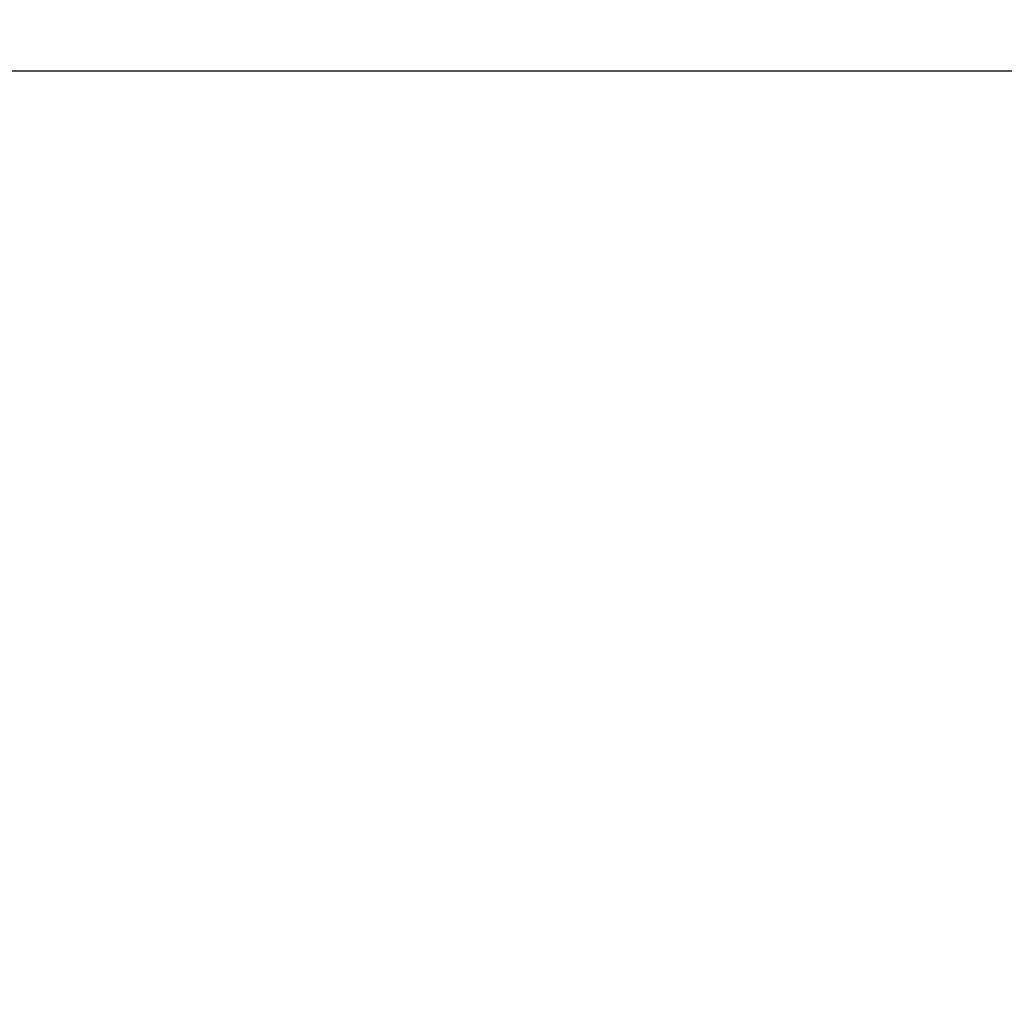
# Model space of a CAD drawing. Units: millimetres. Extents: x 68314 to 80959, y 41339 to 55628.
# Drawn here: x 79469 to 79575, y 45742 to 45847 of the extents above; entities that cross this region are included whole.
import ezdxf

# ---------------------------------------------------------------- set-up
doc = ezdxf.new("R2010")
doc.units = ezdxf.units.MM
doc.styles.get("Standard").update_dxf_attribs({"font": 'arial.ttf'})
doc.dimstyles.new('OLCU', dxfattribs={"dimtxt": 300, "dimasz": 150, "dimexe": 0.18, "dimexo": 0.0625, "dimgap": 50, "dimtad": 1, "dimdec": 0, "dimlfac": 0.1, "dimrnd": 5, "dimzin": 0, "dimdsep": 46, "dimtxsty": 'Standard', "dimcen": 0.09, "dimse1": 1, "dimse2": 1, "dimadec": 0, "dimazin": 0, "dimtfac": 1, "dimtdec": 0, "dimtofl": 0, "dimtmove": 0, "dimatfit": 3, "dimfxl": 1, "dimtolj": 1, "dimtzin": 0, "dimarcsym": 0})

# ---------------------------------------------------------------- blocks, each defined once
blk = doc.blocks.new('*D41')
at = {"color": 0, "lineweight": -2, "transparency": 16777216}
blk.add_line((69663.71, 55227.62), (80804.81, 55227.62), dxfattribs=at)
at = {"color": 0, "transparency": 16777216}
for points in [[(69663.71, 55252.62), (69663.71, 55202.62), (69513.71, 55227.62)], [(80804.81, 55252.62), (80804.81, 55202.62), (80954.81, 55227.62)]]:
    blk.add_solid(points, dxfattribs=at)
at = {"layer": 'Defpoints', "color": 0, "transparency": 16777216}
for p in [(80954.81, 55227.62), (69513.71, 46719.84), (80954.81, 44862.68)]:
    blk.add_point(p, dxfattribs=at)
at = {"color": 0, "transparency": 16777216, "insert": (75234.26, 55430.79), "char_height": 300, "attachment_point": 5}
blk.add_mtext('\\A1;1140', dxfattribs=at)

msp = doc.modelspace()

# ---------------------------------------------------------------- linework, layer by layer
msp.add_line((77095.65, 45841.08), (80045.74, 45841.08))
msp.add_open_spline([(76038.43, 41348.61), (76160.21, 41339.74), (76412.64, 41357.87), (77168.24, 41301.13), (78293.36, 42170.2), (79719.6, 42101.96), (80854.75, 42611.03), (80955.39, 43733.86), (80961.64, 44660.73), (80940.57, 45636.75), (80939.74, 46588.94), (80956.79, 47449.33), (80938.58, 48200.39), (80953.12, 49473.37), (79282.72, 49325.32), (79229.89, 51799.05), (78557.23, 53889.61), (77096.38, 54510.91), (76369.53, 54479.81), (75646.26, 54507.61), (74393.06, 54090.15), (73972.59, 52437.08), (72420.58, 52339.71), (71943.84, 51057.18), (72577.67, 49488.17), (70743.77, 49559.44), (70871.54, 48148.15), (69747.73, 47800.67), (69492.07, 46962.04), (69516.97, 46376.92), (69489.19, 45783.82), (69827.55, 44959.41), (70973.86, 44247.74), (70299.26, 42522.76), (71761.87, 42210.27), (72459.26, 42225.96), (73310.12, 42226.63), (74569.96, 42119.14), (75548.3, 41384.31), (76038.43, 41348.61)], degree=3, knots=[0, 0, 0, 0, 372.299412, 750, 2248.426374, 4197.034884, 5207.165283, 6099.269326, 6875.730301, 8131.284264, 8990.347466, 9750.287978, 10675.432946, 11418.852996, 12369.657451, 14805.174613, 17251.180376, 18749.606749, 19088.483464, 19433.146383, 20931.572757, 22600.384019, 23748.434316, 24896.484613, 26261.203539, 27409.253836, 28557.304134, 29374.742208, 30522.792505, 30837.81422, 31148.606068, 32296.656365, 33332.541314, 34775.472282, 36273.898655, 36599.396038, 36926.528669, 38814.486501, 40312.912875, 40312.912875, 40312.912875, 40312.912875])

# ---------------------------------------------------------------- dimensions: what is measured, and where the dimension line sits
dim = msp.add_linear_dim(base=(80954.81, 55227.62), p1=(69513.71, 46719.84), p2=(80954.81, 44862.68), text='1140', dimstyle='OLCU')
dim.commit()
dim.dimension.update_dxf_attribs({"geometry": '*D41', "text_midpoint": (75234.26, 55430.79)})

doc.saveas('drawing.dxf')
